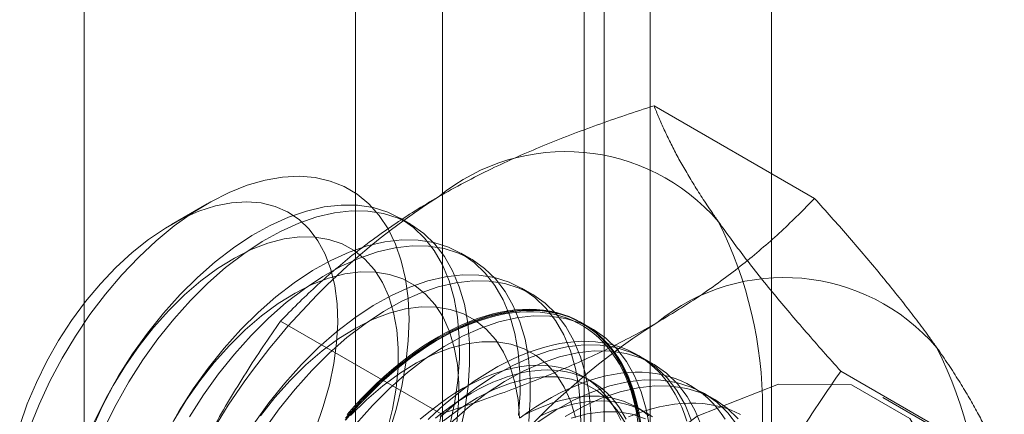
# Model space of a CAD drawing. Units: millimetres. Extents: x 63 to 4285, y 73 to 3049.
# Drawn here: x 3722 to 3730, y 2207 to 2210 of the extents above; entities that cross this region are included whole.
import ezdxf

# ---------------------------------------------------------------- set-up
doc = ezdxf.new("R2010")
doc.units = ezdxf.units.MM
doc.header["$LTSCALE"] = 2

msp = doc.modelspace()

# ---------------------------------------------------------------- linework, layer by layer
at = {"color": 7, "linetype": 'Continuous', "lineweight": 18}
for p, q in [((3728.4368, 1666.6304), (3728.4368, 2282.3021)), ((3727.3761, 1666.0181), (3727.3761, 2281.6898)), ((3722.4264, 1674.5911), (3722.4264, 2281.2809)), ((3725.56, 2239.4087), (3725.56, 2193.6824)), ((3726.9742, 2192.866), (3726.9742, 2238.5923)), ((3724.7985, 2238.3474), (3724.7985, 2192.6211)), ((3726.7985, 2238.3474), (3726.7985, 2192.6211)), ((3726.9742, 2192.3761), (3726.9742, 2238.1024)), ((3725.56, 2237.286), (3725.56, 2191.5597)), ((3728.8131, 2208.9127), (3727.4091, 2209.7232)), ((3723.5017, 2208.8652), (3723.1898, 2208.6851)), ((3725.2803, 2208.6872), (3725.1906, 2208.739)), ((3725.8106, 2208.3811), (3725.721, 2208.4328)), ((3726.341, 2208.0749), (3726.2513, 2208.1267)), ((3725.5471, 2207.0273), (3724.1432, 2207.8378)), ((3726.8713, 2207.7688), (3726.7816, 2207.8205)), ((3727.4016, 2207.4626), (3727.3119, 2207.5144)), ((3730.4461, 2206.5892), (3729.0421, 2207.3997)), ((3726.8617, 2207.3125), (3726.7894, 2207.3542)), ((3727.9319, 2207.1565), (3727.8423, 2207.2082)), ((3730.4718, 2206.5562), (3729.4111, 2207.1686)), ((3727.33, 2207.0421), (3727.2578, 2207.0838))]:
    msp.add_line(p, q, dxfattribs=at)
at = {"color": 7, "linetype": 'Continuous', "lineweight": 18, "flags": 128}
for points in [[(3721.9497, 2206.9011), (3722.0325, 2207.1079), (3722.1275, 2207.3124), (3722.2339, 2207.5128), (3722.3508, 2207.7076), (3722.4772, 2207.8951), (3722.6122, 2208.0737), (3722.7545, 2208.242), (3722.903, 2208.3986), (3723.0564, 2208.5421), (3723.2136, 2208.6714), (3723.3731, 2208.7855), (3723.5337, 2208.8833), (3723.6941, 2208.9641), (3723.8528, 2209.0272), (3724.0087, 2209.0721), (3724.1603, 2209.0983), (3724.3065, 2209.1057), (3724.446, 2209.0943), (3724.5777, 2209.064), (3724.7005, 2209.0153), (3724.8134, 2208.9484), (3724.9154, 2208.8639), (3725.0057, 2208.7625), (3725.0835, 2208.6451), (3725.1482, 2208.5127), (3725.1993, 2208.3663), (3725.2363, 2208.2071), (3725.2589, 2208.0365), (3725.267, 2207.8558), (3725.2604, 2207.6667), (3725.2393, 2207.4706), (3725.2038, 2207.2691), (3725.1542, 2207.064), (3725.0909, 2206.8569)], [(3724.4509, 2206.9009), (3724.5175, 2207.0909), (3724.5705, 2207.2801), (3724.6093, 2207.4665), (3724.6336, 2207.6482), (3724.643, 2207.8232), (3724.6376, 2207.9899), (3724.6173, 2208.1466), (3724.5823, 2208.2915), (3724.5331, 2208.4233), (3724.47, 2208.5405), (3724.3939, 2208.642), (3724.3054, 2208.7267), (3724.2054, 2208.7938), (3724.095, 2208.8425), (3723.9754, 2208.8724), (3723.8477, 2208.8832), (3723.7132, 2208.8747), (3723.5733, 2208.8471), (3723.4296, 2208.8005), (3723.2834, 2208.7356), (3723.1362, 2208.6529), (3722.9895, 2208.5534), (3722.845, 2208.438), (3722.7039, 2208.3079), (3722.5679, 2208.1644), (3722.4382, 2208.0091), (3722.3163, 2207.8435), (3722.2033, 2207.6694), (3722.1005, 2207.4884), (3722.0088, 2207.3025), (3721.9292, 2207.1135), (3721.8626, 2206.9235)], [(3725.6221, 2206.9142), (3725.6648, 2207.118), (3725.6932, 2207.3173), (3725.707, 2207.5104), (3725.7063, 2207.6958), (3725.6909, 2207.8718), (3725.661, 2208.0372), (3725.6168, 2208.1904), (3725.5588, 2208.3302), (3725.4873, 2208.4554), (3725.403, 2208.5651), (3725.3066, 2208.6582), (3725.1989, 2208.7341), (3725.0808, 2208.7921), (3724.9532, 2208.8317), (3724.8173, 2208.8526), (3724.674, 2208.8546), (3724.5247, 2208.8378), (3724.3706, 2208.8021), (3724.2129, 2208.748), (3724.0529, 2208.6759), (3723.892, 2208.5863), (3723.7315, 2208.4801), (3723.5728, 2208.3581), (3723.4171, 2208.2213), (3723.2657, 2208.0709)], [(3725.7118, 2206.8624), (3725.7544, 2207.0662), (3725.7828, 2207.2655), (3725.7967, 2207.4586), (3725.7959, 2207.644), (3725.7805, 2207.8201), (3725.7506, 2207.9854), (3725.7065, 2208.1386), (3725.6484, 2208.2784), (3725.577, 2208.4037), (3725.4927, 2208.5133), (3725.3963, 2208.6065), (3725.2886, 2208.6824), (3725.1705, 2208.7404), (3725.0429, 2208.78), (3724.9069, 2208.8009), (3724.7637, 2208.8029), (3724.6144, 2208.786), (3724.4603, 2208.7503), (3724.3026, 2208.6962), (3724.1426, 2208.6241), (3723.9817, 2208.5346), (3723.8212, 2208.4284), (3723.6625, 2208.3063), (3723.5067, 2208.1695), (3723.3554, 2208.0191)], [(3725.0761, 2206.8796), (3725.122, 2207.0676), (3725.1536, 2207.2519), (3725.1705, 2207.4305), (3725.1725, 2207.6016), (3725.1596, 2207.7635), (3725.1319, 2207.9144), (3725.0898, 2208.053), (3725.0336, 2208.1776), (3724.9639, 2208.2871), (3724.8814, 2208.3803), (3724.7871, 2208.4563), (3724.6818, 2208.5143), (3724.5666, 2208.5537), (3724.4428, 2208.574), (3724.3115, 2208.5752), (3724.1742, 2208.5571), (3724.0322, 2208.52), (3723.887, 2208.4642), (3723.7401, 2208.3903), (3723.593, 2208.2991), (3723.4472, 2208.1914), (3723.3042, 2208.0685), (3723.1655, 2207.9316)], [(3726.2235, 2207.0111), (3726.2374, 2207.2042), (3726.2366, 2207.3896), (3726.2212, 2207.5657), (3726.1913, 2207.731), (3726.1471, 2207.8842), (3726.0891, 2208.024), (3726.0176, 2208.1493), (3725.9334, 2208.2589), (3725.837, 2208.3521), (3725.7293, 2208.428), (3725.6111, 2208.486), (3725.4836, 2208.5256), (3725.3476, 2208.5465), (3725.2044, 2208.5485), (3725.0551, 2208.5316), (3724.9009, 2208.496), (3724.7432, 2208.4418), (3724.5832, 2208.3697), (3724.4224, 2208.2802), (3724.2619, 2208.174), (3724.1031, 2208.052), (3723.9474, 2207.9152), (3723.796, 2207.7647)], [(3726.3132, 2206.9593), (3726.327, 2207.1525), (3726.3263, 2207.3379), (3726.3109, 2207.5139), (3726.281, 2207.6793), (3726.2368, 2207.8325), (3726.1788, 2207.9723), (3726.1073, 2208.0975), (3726.023, 2208.2072), (3725.9266, 2208.3003), (3725.8189, 2208.3762), (3725.7008, 2208.4342), (3725.5732, 2208.4738), (3725.4373, 2208.4947), (3725.294, 2208.4967), (3725.1447, 2208.4798), (3724.9906, 2208.4442), (3724.8329, 2208.3901), (3724.6729, 2208.318), (3724.512, 2208.2284), (3724.3515, 2208.1222), (3724.1928, 2208.0002), (3724.0371, 2207.8634), (3723.8857, 2207.7129)], [(3725.684, 2206.9457), (3725.7008, 2207.1243), (3725.7028, 2207.2954), (3725.6899, 2207.4573), (3725.6623, 2207.6083), (3725.6201, 2207.7468), (3725.5639, 2207.8715), (3725.4942, 2207.981), (3725.4118, 2208.0742), (3725.3174, 2208.1502), (3725.2121, 2208.2082), (3725.0969, 2208.2475), (3724.9731, 2208.2679), (3724.8418, 2208.269), (3724.7045, 2208.251), (3724.5625, 2208.2138), (3724.4173, 2208.158), (3724.2704, 2208.0841), (3724.1233, 2207.9929), (3723.9776, 2207.8853), (3723.8346, 2207.7624), (3723.6959, 2207.6254)], [(3726.7677, 2206.8981), (3726.7669, 2207.0835), (3726.7515, 2207.2595), (3726.7216, 2207.4249), (3726.6775, 2207.5781), (3726.6194, 2207.7179), (3726.548, 2207.8431), (3726.4637, 2207.9528), (3726.3673, 2208.0459), (3726.2596, 2208.1218), (3726.1415, 2208.1798), (3726.0139, 2208.2194), (3725.8779, 2208.2403), (3725.7347, 2208.2423), (3725.5854, 2208.2254), (3725.4312, 2208.1898), (3725.2735, 2208.1357), (3725.1136, 2208.0636), (3724.9527, 2207.974), (3724.7922, 2207.8678), (3724.6334, 2207.7458), (3724.4777, 2207.609), (3724.3264, 2207.4586)], [(3726.8574, 2206.8463), (3726.8566, 2207.0317), (3726.8412, 2207.2078), (3726.8113, 2207.3731), (3726.7671, 2207.5263), (3726.7091, 2207.6661), (3726.6376, 2207.7914), (3726.5534, 2207.901), (3726.457, 2207.9942), (3726.3493, 2208.0701), (3726.2311, 2208.128), (3726.1036, 2208.1677), (3725.9676, 2208.1886), (3725.8244, 2208.1906), (3725.6751, 2208.1737), (3725.5209, 2208.138), (3725.3632, 2208.0839), (3725.2032, 2208.0118), (3725.0424, 2207.9223), (3724.8819, 2207.816), (3724.7231, 2207.694), (3724.5674, 2207.5572), (3724.416, 2207.4068)], [(3723.2657, 2208.0709), (3723.1199, 2207.908), (3722.981, 2207.7341), (3722.8499, 2207.5506), (3722.728, 2207.359), (3722.616, 2207.1608), (3722.5151, 2206.9579)], [(3723.3554, 2208.0191), (3723.2096, 2207.8562), (3723.0706, 2207.6823), (3722.9396, 2207.4988), (3722.8176, 2207.3072), (3722.7057, 2207.1091), (3722.6047, 2206.9061)], [(3723.1655, 2207.9316), (3723.0325, 2207.782), (3722.9065, 2207.6214), (3722.7889, 2207.4513), (3722.6809, 2207.2734), (3722.5835, 2207.0898), (3722.4978, 2206.9021)], [(3726.2332, 2206.9893), (3726.2203, 2207.1512), (3726.1926, 2207.3021), (3726.1504, 2207.4407), (3726.0942, 2207.5653), (3726.0245, 2207.6748), (3725.9421, 2207.768), (3725.8477, 2207.844), (3725.7424, 2207.902), (3725.6273, 2207.9414), (3725.5034, 2207.9617), (3725.3722, 2207.9629), (3725.2348, 2207.9448), (3725.0929, 2207.9077), (3724.9477, 2207.8519), (3724.8008, 2207.778), (3724.6537, 2207.6868), (3724.5079, 2207.5791), (3724.3649, 2207.4562), (3724.2262, 2207.3193)], [(3724.7099, 2206.9703), (3724.7711, 2207.0412), (3724.8333, 2207.1101), (3724.8967, 2207.1768), (3724.961, 2207.2411), (3725.0261, 2207.303), (3725.0921, 2207.3624), (3725.1587, 2207.4192), (3725.2259, 2207.4733), (3725.2935, 2207.5247), (3725.3616, 2207.5732), (3725.4298, 2207.6188), (3725.4983, 2207.6614), (3725.5667, 2207.7009), (3725.6352, 2207.7373), (3725.7034, 2207.7706), (3725.7715, 2207.8006), (3725.8391, 2207.8273), (3725.9063, 2207.8508), (3725.9729, 2207.8709), (3726.0389, 2207.8876), (3726.104, 2207.901), (3726.1683, 2207.9109), (3726.2317, 2207.9174), (3726.2939, 2207.9204), (3726.3551, 2207.92), (3726.4149, 2207.9161), (3726.4734, 2207.9088), (3726.5305, 2207.898), (3726.5861, 2207.8839), (3726.64, 2207.8663), (3726.6923, 2207.8454), (3726.7428, 2207.8212), (3726.7915, 2207.7936), (3726.8382, 2207.7628), (3726.883, 2207.7288), (3726.9257, 2207.6916), (3726.9662, 2207.6513), (3727.0046, 2207.608), (3727.0408, 2207.5617), (3727.0746, 2207.5125), (3727.1061, 2207.4605), (3727.1353, 2207.4057), (3727.1619, 2207.3482), (3727.1861, 2207.2882), (3727.2078, 2207.2257), (3727.2269, 2207.1608), (3727.2434, 2207.0936), (3727.2574, 2207.0242), (3727.2687, 2206.9528)], [(3727.2904, 2206.9571), (3727.279, 2207.0291), (3727.2649, 2207.0989), (3727.2483, 2207.1666), (3727.229, 2207.232), (3727.2072, 2207.295), (3727.1828, 2207.3554), (3727.1559, 2207.4133), (3727.1266, 2207.4685), (3727.0949, 2207.5209), (3727.0608, 2207.5704), (3727.0244, 2207.6171), (3726.9857, 2207.6607), (3726.9448, 2207.7013), (3726.9018, 2207.7387), (3726.8567, 2207.773), (3726.8096, 2207.804), (3726.7606, 2207.8318), (3726.7097, 2207.8562), (3726.6571, 2207.8773), (3726.6027, 2207.895), (3726.5468, 2207.9093), (3726.4893, 2207.9201), (3726.4303, 2207.9274), (3726.37, 2207.9313), (3726.3085, 2207.9318), (3726.2458, 2207.9287), (3726.182, 2207.9222), (3726.1172, 2207.9122), (3726.0515, 2207.8988), (3725.9851, 2207.8819), (3725.918, 2207.8617), (3725.8503, 2207.838), (3725.7822, 2207.8111), (3725.7137, 2207.7808), (3725.6449, 2207.7473), (3725.576, 2207.7107), (3725.507, 2207.6708), (3725.4381, 2207.6279), (3725.3693, 2207.582), (3725.3008, 2207.5332), (3725.2326, 2207.4814), (3725.1649, 2207.4269), (3725.0978, 2207.3697), (3725.0314, 2207.3099), (3724.9658, 2207.2475), (3724.901, 2207.1827), (3724.8372, 2207.1156), (3724.7745, 2207.0462), (3724.7129, 2206.9747)], [(3727.2818, 2206.9534), (3727.2519, 2207.1187), (3727.2078, 2207.2719), (3727.1497, 2207.4117), (3727.0783, 2207.537), (3726.994, 2207.6466), (3726.8976, 2207.7398), (3726.7899, 2207.8157), (3726.6718, 2207.8737), (3726.5442, 2207.9133), (3726.4083, 2207.9342), (3726.265, 2207.9362), (3726.1157, 2207.9193), (3725.9616, 2207.8837), (3725.8039, 2207.8295), (3725.6439, 2207.7574), (3725.483, 2207.6679), (3725.3225, 2207.5617), (3725.1638, 2207.4396), (3725.0081, 2207.3029), (3724.8567, 2207.1524)], [(3725.5235, 2207.7015), (3725.5925, 2207.7398), (3725.6614, 2207.7749), (3725.73, 2207.8067), (3725.7984, 2207.8353), (3725.8663, 2207.8606), (3725.9337, 2207.8826), (3726.0005, 2207.9011), (3726.0665, 2207.9163), (3726.1317, 2207.928), (3726.196, 2207.9362), (3726.2593, 2207.941), (3726.3215, 2207.9423), (3726.3824, 2207.9402), (3726.442, 2207.9346), (3726.5003, 2207.9255), (3726.557, 2207.9129), (3726.6122, 2207.8969), (3726.6657, 2207.8776), (3726.7175, 2207.8548), (3726.7674, 2207.8287), (3726.8155, 2207.7993), (3726.8616, 2207.7666), (3726.9056, 2207.7308), (3726.9476, 2207.6918), (3726.9873, 2207.6496), (3727.0249, 2207.6045), (3727.0602, 2207.5564), (3727.0931, 2207.5054), (3727.1236, 2207.4516), (3727.1517, 2207.3951), (3727.1773, 2207.3359), (3727.2005, 2207.2742), (3727.221, 2207.21), (3727.239, 2207.1434), (3727.2543, 2207.0746), (3727.267, 2207.0037)], [(3727.3715, 2206.9016), (3727.3416, 2207.0669), (3727.2975, 2207.2201), (3727.2394, 2207.3599), (3727.168, 2207.4852), (3727.0837, 2207.5949), (3726.9873, 2207.688), (3726.8796, 2207.7639), (3726.7615, 2207.8219), (3726.6339, 2207.8615), (3726.4979, 2207.8824), (3726.3547, 2207.8844), (3726.2054, 2207.8675), (3726.0512, 2207.8319), (3725.8935, 2207.7778), (3725.7336, 2207.7057), (3725.5727, 2207.6161), (3725.4122, 2207.5099), (3725.2534, 2207.3879), (3725.0977, 2207.2511), (3724.9464, 2207.1006)], [(3723.796, 2207.7647), (3723.6503, 2207.6019), (3723.5113, 2207.4279), (3723.3803, 2207.2444), (3723.2583, 2207.0528), (3723.1464, 2206.8547)], [(3723.8857, 2207.7129), (3723.7399, 2207.5501), (3723.601, 2207.3762), (3723.4699, 2207.1927), (3723.348, 2207.001)], [(3724.7256, 2207.0211), (3724.7877, 2207.0915), (3724.851, 2207.1598), (3724.9153, 2207.2258), (3724.9805, 2207.2894), (3725.0466, 2207.3505), (3725.1134, 2207.409), (3725.1808, 2207.4649), (3725.2487, 2207.518), (3725.317, 2207.5683), (3725.3857, 2207.6157), (3725.4545, 2207.6601), (3725.5235, 2207.7015)], [(3726.7229, 2206.996), (3726.6808, 2207.1345), (3726.6246, 2207.2592), (3726.5549, 2207.3687), (3726.4724, 2207.4619), (3726.3781, 2207.5379), (3726.2728, 2207.5958), (3726.1576, 2207.6352), (3726.0338, 2207.6556), (3725.9025, 2207.6567), (3725.7652, 2207.6386), (3725.6232, 2207.6015), (3725.478, 2207.5457), (3725.3311, 2207.4718), (3725.184, 2207.3806), (3725.0382, 2207.273), (3724.8952, 2207.1501), (3724.7565, 2207.0131)], [(3727.6973, 2206.9617), (3727.6755, 2207.0246), (3727.6511, 2207.0851), (3727.6243, 2207.1429), (3727.5949, 2207.1981), (3727.5632, 2207.2505), (3727.5291, 2207.3001), (3727.4927, 2207.3467), (3727.454, 2207.3904), (3727.4131, 2207.4309), (3727.3701, 2207.4684), (3727.325, 2207.5027), (3727.278, 2207.5337), (3727.2289, 2207.5615), (3727.1781, 2207.5859), (3727.1254, 2207.607), (3727.0711, 2207.6246), (3727.0151, 2207.6389), (3726.9576, 2207.6497), (3726.8987, 2207.6571), (3726.8384, 2207.661), (3726.7768, 2207.6614), (3726.7141, 2207.6584), (3726.6503, 2207.6518), (3726.5855, 2207.6418), (3726.5199, 2207.6284), (3726.4534, 2207.6116), (3726.3863, 2207.5913), (3726.3187, 2207.5677), (3726.2505, 2207.5407), (3726.182, 2207.5105), (3726.1132, 2207.477), (3726.0443, 2207.4403), (3725.9753, 2207.4005), (3725.9064, 2207.3576), (3725.8376, 2207.3117), (3725.7691, 2207.2628), (3725.7009, 2207.2111), (3725.6333, 2207.1566), (3725.5662, 2207.0993), (3725.4997, 2207.0395), (3725.4341, 2206.9771)], [(3723.6959, 2207.6254), (3723.5628, 2207.4759), (3723.4369, 2207.3152), (3723.3193, 2207.1451), (3723.2112, 2206.9673)], [(3727.7381, 2206.9658), (3727.6801, 2207.1056), (3727.6086, 2207.2308), (3727.5244, 2207.3405), (3727.428, 2207.4336), (3727.3203, 2207.5095), (3727.2021, 2207.5675), (3727.0746, 2207.6071), (3726.9386, 2207.628), (3726.7954, 2207.63), (3726.6461, 2207.6131), (3726.4919, 2207.5775), (3726.3342, 2207.5234), (3726.1742, 2207.4513), (3726.0133, 2207.3617), (3725.8529, 2207.2555), (3725.6941, 2207.1335), (3725.5384, 2206.9967)], [(3727.8278, 2206.914), (3727.7697, 2207.0538), (3727.6983, 2207.179), (3727.614, 2207.2887), (3727.5176, 2207.3819), (3727.4099, 2207.4578), (3727.2918, 2207.5157), (3727.1642, 2207.5553), (3727.0283, 2207.5762), (3726.885, 2207.5783), (3726.7357, 2207.5614), (3726.5816, 2207.5257), (3726.4239, 2207.4716), (3726.2639, 2207.3995), (3726.103, 2207.31), (3725.9425, 2207.2037), (3725.7838, 2207.0817), (3725.6281, 2206.9449)], [(3724.3264, 2207.4586), (3724.1806, 2207.2957), (3724.0416, 2207.1218), (3723.9106, 2206.9383)], [(3724.416, 2207.4068), (3724.2703, 2207.2439), (3724.1313, 2207.07), (3724.0003, 2206.8865)], [(3727.1174, 2206.9702), (3727.0926, 2207.0229), (3727.0655, 2207.0729), (3727.0359, 2207.1201), (3727.004, 2207.1645), (3726.9698, 2207.2059), (3726.9334, 2207.2443), (3726.8949, 2207.2796), (3726.8542, 2207.3118), (3726.8116, 2207.3408), (3726.767, 2207.3666), (3726.7206, 2207.389), (3726.6724, 2207.4081), (3726.6225, 2207.4238), (3726.571, 2207.4362), (3726.5181, 2207.445), (3726.4637, 2207.4505), (3726.408, 2207.4525), (3726.3512, 2207.4511), (3726.2932, 2207.4462), (3726.2342, 2207.4378), (3726.1743, 2207.426), (3726.1137, 2207.4109), (3726.0524, 2207.3923), (3725.9905, 2207.3704), (3725.9281, 2207.3452), (3725.8655, 2207.3167), (3725.8026, 2207.285), (3725.7395, 2207.2502), (3725.6765, 2207.2123), (3725.6136, 2207.1713), (3725.5509, 2207.1274), (3725.4886, 2207.0806), (3725.4267, 2207.0311), (3725.3654, 2206.9789)], [(3727.1649, 2206.9812), (3727.1377, 2207.0312), (3727.1081, 2207.0784), (3727.0762, 2207.1228), (3727.042, 2207.1642), (3727.0056, 2207.2026), (3726.9671, 2207.2379), (3726.9264, 2207.2701), (3726.8838, 2207.2991), (3726.8392, 2207.3249), (3726.7928, 2207.3473), (3726.7446, 2207.3664), (3726.6947, 2207.3821), (3726.6433, 2207.3945), (3726.5903, 2207.4034), (3726.5359, 2207.4088), (3726.4803, 2207.4108), (3726.4234, 2207.4094), (3726.3654, 2207.4045), (3726.3064, 2207.3961), (3726.2466, 2207.3843), (3726.1859, 2207.3692), (3726.1246, 2207.3506), (3726.0627, 2207.3287), (3726.0004, 2207.3035), (3725.9377, 2207.275), (3725.8748, 2207.2433), (3725.8117, 2207.2085), (3725.7487, 2207.1706), (3725.6858, 2207.1296), (3725.6231, 2207.0857), (3725.5608, 2207.039), (3725.4989, 2206.9894)], [(3728.0315, 2206.9802), (3727.9974, 2207.0297), (3727.961, 2207.0764), (3727.9223, 2207.12), (3727.8815, 2207.1606), (3727.8384, 2207.198), (3727.7934, 2207.2323), (3727.7463, 2207.2633), (3727.6973, 2207.2911), (3727.6464, 2207.3155), (3727.5937, 2207.3366), (3727.5394, 2207.3543), (3727.4834, 2207.3685), (3727.4259, 2207.3794), (3727.367, 2207.3867), (3727.3067, 2207.3906), (3727.2451, 2207.3911), (3727.1824, 2207.388), (3727.1186, 2207.3815), (3727.0538, 2207.3715), (3726.9882, 2207.3581), (3726.9217, 2207.3412), (3726.8546, 2207.3209), (3726.787, 2207.2973), (3726.7188, 2207.2704), (3726.6503, 2207.2401), (3726.5815, 2207.2066), (3726.5126, 2207.1699), (3726.4436, 2207.1301), (3726.3747, 2207.0872), (3726.3059, 2207.0413), (3726.2374, 2206.9925)], [(3724.2262, 2207.3193), (3724.0932, 2207.1697), (3723.9672, 2207.0091)], [(3727.1549, 2206.953), (3727.0852, 2207.0625), (3727.0028, 2207.1557), (3726.9084, 2207.2317), (3726.8031, 2207.2897), (3726.6879, 2207.3291), (3726.5641, 2207.3494), (3726.4328, 2207.3506), (3726.2955, 2207.3325), (3726.1535, 2207.2954), (3726.0083, 2207.2396), (3725.8614, 2207.1657), (3725.7143, 2207.0745), (3725.5686, 2206.9668)], [(3728.1389, 2206.9247), (3728.0547, 2207.0343), (3727.9583, 2207.1275), (3727.8506, 2207.2034), (3727.7325, 2207.2614), (3727.6049, 2207.301), (3727.4689, 2207.3219), (3727.3257, 2207.3239), (3727.1764, 2207.307), (3727.0222, 2207.2713), (3726.8645, 2207.2172), (3726.7046, 2207.1451), (3726.5437, 2207.0556), (3726.3832, 2206.9494)], [(3725.4882, 2203.0272), (3725.6006, 2202.2721), (3725.9271, 2201.7208), (3726.4355, 2201.4272), (3727.0761, 2201.4201), (3727.7863, 2201.7001), (3728.4964, 2202.24), (3729.137, 2202.9868), (3729.6455, 2203.8673), (3729.9719, 2204.7956), (3730.0844, 2205.6806), (3729.9719, 2206.4357), (3729.6455, 2206.987), (3729.137, 2207.2806), (3728.4964, 2207.2877), (3727.7863, 2207.0077), (3727.0761, 2206.4678), (3726.4355, 2205.721), (3725.9271, 2204.8404), (3725.6006, 2203.9122), (3725.4882, 2203.0272)], [(3728.1444, 2206.9826), (3728.048, 2207.0757), (3727.9403, 2207.1516), (3727.8221, 2207.2096), (3727.6946, 2207.2492), (3727.5586, 2207.2701), (3727.4154, 2207.2721), (3727.2661, 2207.2552), (3727.1119, 2207.2196), (3726.9542, 2207.1655), (3726.7942, 2207.0933), (3726.6333, 2207.0038)], [(3724.8567, 2207.1524), (3724.7109, 2206.9896)], [(3727.3632, 2207.0093), (3727.3225, 2207.0415), (3727.2799, 2207.0705), (3727.2353, 2207.0962), (3727.1889, 2207.1186), (3727.1407, 2207.1377), (3727.0908, 2207.1535), (3727.0394, 2207.1658), (3726.9864, 2207.1747), (3726.932, 2207.1802), (3726.8764, 2207.1822), (3726.8195, 2207.1807), (3726.7615, 2207.1758), (3726.7025, 2207.1675), (3726.6427, 2207.1557), (3726.582, 2207.1405), (3726.5207, 2207.1219), (3726.4588, 2207.1), (3726.3965, 2207.0748), (3726.3338, 2207.0464), (3726.2709, 2207.0147)], [(3727.3948, 2206.9998), (3727.3521, 2207.0288), (3727.3075, 2207.0545), (3727.2611, 2207.077), (3727.2129, 2207.0961), (3727.1631, 2207.1118), (3727.1116, 2207.1241), (3727.0586, 2207.133), (3727.0043, 2207.1385), (3726.9486, 2207.1405), (3726.8917, 2207.139), (3726.8337, 2207.1341), (3726.7748, 2207.1258), (3726.7149, 2207.114), (3726.6542, 2207.0988), (3726.5929, 2207.0803), (3726.531, 2207.0583), (3726.4687, 2207.0331), (3726.406, 2207.0047)], [(3724.9464, 2207.1006), (3724.8006, 2206.9378)], [(3728.1656, 2207.0207), (3728.1147, 2207.0452), (3728.062, 2207.0663), (3728.0077, 2207.0839), (3727.9517, 2207.0982), (3727.8942, 2207.109), (3727.8353, 2207.1164), (3727.775, 2207.1203), (3727.7134, 2207.1207), (3727.6507, 2207.1176), (3727.5869, 2207.1111), (3727.5221, 2207.1011), (3727.4565, 2207.0877), (3727.3901, 2207.0708), (3727.323, 2207.0506), (3727.2553, 2207.027), (3727.1871, 2207)], [(3727.3334, 2206.9835), (3727.2183, 2207.0229), (3727.0944, 2207.0433), (3726.9632, 2207.0444), (3726.8258, 2207.0263), (3726.6838, 2206.9892)]]:
    msp.add_lwpolyline(points, dxfattribs=at)
at = {"color": 7, "linetype": 'Continuous', "lineweight": 18}
for centre, radius, start, end in [((3726.636, 2207.5609), 1.7612, 40.60924, 129.17172), ((3728.8303, 2203.76), 6.134, 122.62208, 159.78878), ((3724.7066, 2207.0742), 3.6519, 333.43642, 26.56358), ((3728.5452, 2206.4588), 1.7612, 40.60924, 129.17172), ((3730.7395, 2202.6578), 6.134, 122.62208, 159.78878), ((3726.6158, 2205.9721), 3.6519, 333.43642, 26.56358)]:
    msp.add_arc(centre, radius, start, end, dxfattribs=at)
for points, knots in [([(3725.5235, 2208.9263), (3725.5986, 2208.9685), (3725.7489, 2209.053), (3725.9789, 2209.1684), (3726.2087, 2209.275), (3726.437, 2209.3729), (3726.6719, 2209.4666), (3726.9127, 2209.5561), (3727.1585, 2209.642), (3727.3256, 2209.6961), (3727.4091, 2209.7232)], [0, 0, 0, 0, 0.134059, 0.268388, 0.389704, 0.511066, 0.632394, 0.754915, 0.877467, 1, 1, 1, 1]), ([(3727.973, 2208.7073), (3727.9539, 2208.7347), (3727.9036, 2208.8069), (3727.8282, 2208.9204), (3727.7485, 2209.0469), (3727.676, 2209.169), (3727.6102, 2209.2874), (3727.5509, 2209.402), (3727.4977, 2209.5129), (3727.4501, 2209.6203), (3727.4228, 2209.6889), (3727.4091, 2209.7232)], [0, 0, 0, 0, 0.070004, 0.184894, 0.299785, 0.415301, 0.530821, 0.647921, 0.765024, 0.882511, 1, 1, 1, 1]), ([(3724.1432, 2207.8378), (3724.1923, 2207.8883), (3724.2907, 2207.9895), (3724.4452, 2208.1361), (3724.6045, 2208.278), (3724.7694, 2208.4147), (3724.9433, 2208.5485), (3725.1269, 2208.6788), (3725.3196, 2208.8056), (3725.4555, 2208.8861), (3725.5235, 2208.9263)], [0, 0, 0, 0, 0.128537, 0.257172, 0.380213, 0.503284, 0.626313, 0.750861, 0.875459, 1, 1, 1, 1]), ([(3727.4327, 2207.8242), (3727.5058, 2207.8675), (3727.6522, 2207.9543), (3727.852, 2208.0871), (3728.0366, 2208.2197), (3728.2064, 2208.3515), (3728.3687, 2208.4871), (3728.5237, 2208.6261), (3728.6725, 2208.768), (3728.7662, 2208.8645), (3728.8131, 2208.9127)], [0, 0, 0, 0, 0.134059, 0.268388, 0.389704, 0.511066, 0.632394, 0.754915, 0.877467, 1, 1, 1, 1]), ([(3729.8822, 2207.6051), (3729.8626, 2207.6328), (3729.8108, 2207.7059), (3729.7206, 2207.828), (3729.6101, 2207.9722), (3729.4926, 2208.1203), (3729.3682, 2208.2725), (3729.2376, 2208.4283), (3729.1009, 2208.5874), (3728.9596, 2208.7488), (3728.8619, 2208.8581), (3728.8131, 2208.9127)], [0, 0, 0, 0, 0.070004, 0.184894, 0.299785, 0.415301, 0.530821, 0.647921, 0.765024, 0.882511, 1, 1, 1, 1]), ([(3729.0421, 2207.3997), (3728.9908, 2207.4572), (3728.888, 2207.5721), (3728.7394, 2207.7422), (3728.5956, 2207.9101), (3728.4571, 2208.076), (3728.3246, 2208.2393), (3728.1989, 2208.3998), (3728.0806, 2208.5565), (3728.0089, 2208.657), (3727.973, 2208.7073)], [0, 0, 0, 0, 0.123627, 0.247252, 0.371298, 0.49534, 0.621101, 0.746858, 0.87343, 1, 1, 1, 1]), ([(3724.1432, 2207.8378), (3724.0918, 2207.7637), (3723.989, 2207.6155), (3723.8404, 2207.3869), (3723.6966, 2207.1531), (3723.5581, 2206.9124), (3723.4256, 2206.6648), (3723.3, 2206.4095), (3723.1816, 2206.1481), (3723.1099, 2205.9688), (3723.074, 2205.8792)], [0, 0, 0, 0, 0.123627, 0.247252, 0.371298, 0.49534, 0.621101, 0.746858, 0.87343, 1, 1, 1, 1]), ([(3725.5471, 2207.0273), (3725.6347, 2207.0557), (3725.81, 2207.1125), (3726.0639, 2207.2016), (3726.3097, 2207.2936), (3726.5465, 2207.3888), (3726.7783, 2207.4892), (3727.004, 2207.5952), (3727.2236, 2207.7064), (3727.363, 2207.7849), (3727.4327, 2207.8242)], [0, 0, 0, 0, 0.128537, 0.257172, 0.380213, 0.503284, 0.626313, 0.750861, 0.875459, 1, 1, 1, 1]), ([(3730.4461, 2206.5892), (3730.4317, 2206.6254), (3730.4029, 2206.6976), (3730.3522, 2206.8111), (3730.2951, 2206.929), (3730.2303, 2207.0523), (3730.1573, 2207.1813), (3730.0752, 2207.3166), (3729.9845, 2207.4574), (3729.9163, 2207.5559), (3729.8822, 2207.6051)], [0, 0, 0, 0, 0.123627, 0.247252, 0.371298, 0.49534, 0.621101, 0.746858, 0.87343, 1, 1, 1, 1]), ([(3727.973, 2205.4411), (3727.9926, 2205.4908), (3728.0444, 2205.6221), (3728.1347, 2205.8312), (3728.2451, 2206.0675), (3728.3626, 2206.2992), (3728.487, 2206.5274), (3728.6176, 2206.7516), (3728.7543, 2206.9722), (3728.8956, 2207.1886), (3728.9933, 2207.3293), (3729.0421, 2207.3997)], [0, 0, 0, 0, 0.070004, 0.184894, 0.299785, 0.415301, 0.530821, 0.647921, 0.765024, 0.882511, 1, 1, 1, 1]), ([(3725.5471, 2207.0273), (3725.5327, 2206.9319), (3725.5039, 2206.741), (3725.4532, 2206.4559), (3725.3961, 2206.172), (3725.3314, 2205.8887), (3725.2584, 2205.6068), (3725.1762, 2205.3264), (3725.0855, 2205.049), (3725.0173, 2204.8677), (3724.9832, 2204.777)], [0, 0, 0, 0, 0.123627, 0.247252, 0.371298, 0.49534, 0.621101, 0.746858, 0.87343, 1, 1, 1, 1])]:
    msp.add_open_spline(points, degree=3, knots=knots, dxfattribs=at)

doc.saveas('drawing.dxf')
